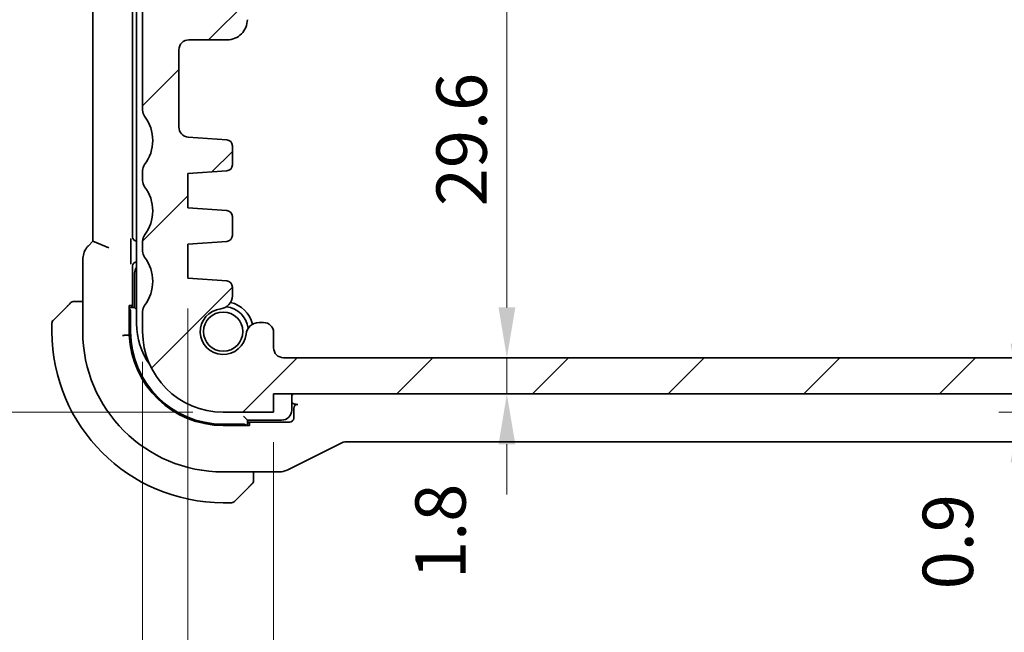
# Model space of a CAD drawing. Units: millimetres. Extents: x 0 to 2190, y 0 to 422.
# Drawn here: x 611 to 660, y 38 to 68 of the extents above; entities that cross this region are included whole.
import ezdxf

# ---------------------------------------------------------------- set-up
doc = ezdxf.new("R2010")
doc.units = ezdxf.units.MM
doc.layers.get('Defpoints').update_dxf_attribs({"lineweight": 25})
for name, color, linetype, lineweight in [('Dimension (ISO)', 7, 'Continuous', 18), ('Hatch (ISO)', 1, 'Continuous', 18), ('Visible (ISO)', 7, 'Continuous', 35)]:
    doc.layers.add(name, color=color, linetype=linetype, lineweight=lineweight)
doc.styles.add('Note Text (TK)', font='txt')
doc.dimstyles.new('Default - Method 1b (TK)', dxfattribs={"dimtxt": 2.5, "dimasz": 2.5, "dimexe": 1, "dimexo": 1.5, "dimgap": 1, "dimtad": 1, "dimtoh": 1, "dimrnd": 1e-08, "dimdsep": 46, "dimtxsty": 'Note Text (TK)', "dimcen": 0.09, "dimdle": 5, "dimclrd": 100, "dimclre": 100, "dimclrt": 7, "dimadec": 1, "dimazin": 1, "dimtfac": 1, "dimtmove": 0, "dimatfit": 3, "dimfxl": 1, "dimtolj": 1, "dimlwd": -1, "dimlwe": -1, "dimarcsym": 0})

# ---------------------------------------------------------------- blocks, each defined once
blk = doc.blocks.new('*D27')
at = {"layer": 'Defpoints', "color": 0}
for p in [(660.575, 49.844), (670.564, 49.844), (670.564, 48.944)]:
    blk.add_point(p, dxfattribs=at)
at = {"layer": 'Dimension (ISO)', "color": 100}
for p, q in [((660.575, 52.344), (660.575, 54.844)), ((660.575, 48.944), (660.575, 49.844)), ((669.064, 48.944), (659.575, 48.944)), ((660.575, 46.444), (660.575, 43.944))]:
    blk.add_line(p, q, dxfattribs=at)
for points in [[(660.159, 52.344), (660.992, 52.344), (660.575, 49.844)], [(660.159, 46.444), (660.992, 46.444), (660.575, 48.944)]]:
    blk.add_solid(points, dxfattribs=at)
at = {"layer": 'Dimension (ISO)', "color": 7, "insert": (657.041, 40.136), "char_height": 2.5, "attachment_point": 4, "rotation": 90, "style": 'Note Text (TK)'}
blk.add_mtext('\\A1;0.9', dxfattribs=at)
blk = doc.blocks.new('*D28')
at = {"layer": 'Defpoints', "color": 0}
for p in [(623.564, 48.944), (670.564, 48.944), (623.564, 32.719)]:
    blk.add_point(p, dxfattribs=at)
at = {"layer": 'Dimension (ISO)', "color": 100}
for p, q in [((623.564, 47.444), (623.564, 31.719)), ((670.564, 47.444), (670.564, 31.719)), ((668.064, 32.719), (626.064, 32.719))]:
    blk.add_line(p, q, dxfattribs=at)
for points in [[(626.064, 33.135), (626.064, 32.302), (623.564, 32.719)], [(668.064, 33.135), (668.064, 32.302), (670.564, 32.719)]]:
    blk.add_solid(points, dxfattribs=at)
at = {"layer": 'Dimension (ISO)', "color": 7, "insert": (645.423, 34.969), "char_height": 2.5, "attachment_point": 4, "style": 'Note Text (TK)'}
blk.add_mtext('\\A1;47', dxfattribs=at)
blk = doc.blocks.new('*D29')
at = {"layer": 'Defpoints', "color": 0}
for p in [(619.314, 55.594), (674.814, 55.594), (619.314, 22.847)]:
    blk.add_point(p, dxfattribs=at)
at = {"layer": 'Dimension (ISO)', "color": 100}
for p, q in [((619.314, 54.094), (619.314, 21.847)), ((674.814, 54.094), (674.814, 21.847)), ((672.314, 22.847), (621.814, 22.847))]:
    blk.add_line(p, q, dxfattribs=at)
for points in [[(621.814, 23.264), (621.814, 22.431), (619.314, 22.847)], [(672.314, 23.264), (672.314, 22.431), (674.814, 22.847)]]:
    blk.add_solid(points, dxfattribs=at)
at = {"layer": 'Dimension (ISO)', "color": 7, "insert": (644.152, 25.097), "char_height": 2.5, "attachment_point": 4, "style": 'Note Text (TK)'}
blk.add_mtext('\\A1;55.5', dxfattribs=at)
blk = doc.blocks.new('*D30')
at = {"layer": 'Defpoints', "color": 0}
for p in [(617.064, 52.944), (677.064, 52.944), (677.064, 12.71)]:
    blk.add_point(p, dxfattribs=at)
at = {"layer": 'Dimension (ISO)', "color": 100}
for p, q in [((617.064, 51.444), (617.064, 11.71)), ((677.064, 51.444), (677.064, 11.71)), ((619.564, 12.71), (674.564, 12.71))]:
    blk.add_line(p, q, dxfattribs=at)
for points in [[(619.564, 13.127), (619.564, 12.293), (617.064, 12.71)], [(674.564, 13.127), (674.564, 12.293), (677.064, 12.71)]]:
    blk.add_solid(points, dxfattribs=at)
at = {"layer": 'Dimension (ISO)', "color": 7, "insert": (645.409, 14.96), "char_height": 2.5, "attachment_point": 4, "style": 'Note Text (TK)'}
blk.add_mtext('\\A1;60', dxfattribs=at)
blk = doc.blocks.new('*D32')
at = {"layer": 'Defpoints', "color": 0}
for p in [(617.564, 72.444), (604.971, 48.944), (621.064, 48.944)]:
    blk.add_point(p, dxfattribs=at)
at = {"layer": 'Dimension (ISO)', "color": 100}
for p, q in [((616.064, 72.444), (603.971, 72.444)), ((604.971, 69.944), (604.971, 51.444)), ((619.564, 48.944), (603.971, 48.944))]:
    blk.add_line(p, q, dxfattribs=at)
for points in [[(604.554, 69.944), (605.387, 69.944), (604.971, 72.444)], [(604.554, 51.444), (605.387, 51.444), (604.971, 48.944)]]:
    blk.add_solid(points, dxfattribs=at)
at = {"layer": 'Dimension (ISO)', "color": 7, "insert": (602.721, 57.782), "char_height": 2.5, "attachment_point": 4, "rotation": 90, "style": 'Note Text (TK)'}
blk.add_mtext('\\A1;23.5', dxfattribs=at)
blk = doc.blocks.new('*D33')
at = {"layer": 'Defpoints', "color": 0}
for p in [(594.165, 83.944), (621.064, 83.944), (621.064, 48.944)]:
    blk.add_point(p, dxfattribs=at)
at = {"layer": 'Dimension (ISO)', "color": 100}
for p, q in [((619.564, 83.944), (593.165, 83.944)), ((594.165, 51.444), (594.165, 81.444)), ((619.564, 48.944), (593.165, 48.944))]:
    blk.add_line(p, q, dxfattribs=at)
for points in [[(593.748, 81.444), (594.581, 81.444), (594.165, 83.944)], [(593.748, 51.444), (594.581, 51.444), (594.165, 48.944)]]:
    blk.add_solid(points, dxfattribs=at)
at = {"layer": 'Dimension (ISO)', "color": 7, "insert": (591.915, 64.81), "char_height": 2.5, "attachment_point": 4, "rotation": 90, "style": 'Note Text (TK)'}
blk.add_mtext('\\A1;35', dxfattribs=at)
blk = doc.blocks.new('*D43')
at = {"layer": 'Defpoints', "color": 0}
for p in [(624.064, 81.244), (624.064, 51.644), (635.149, 51.644)]:
    blk.add_point(p, dxfattribs=at)
at = {"layer": 'Dimension (ISO)', "color": 100}
for p, q in [((625.564, 81.244), (636.149, 81.244)), ((635.149, 78.744), (635.149, 54.144)), ((625.564, 51.644), (636.149, 51.644))]:
    blk.add_line(p, q, dxfattribs=at)
for points in [[(634.733, 78.744), (635.566, 78.744), (635.149, 81.244)], [(634.733, 54.144), (635.566, 54.144), (635.149, 51.644)]]:
    blk.add_solid(points, dxfattribs=at)
at = {"layer": 'Dimension (ISO)', "color": 7, "insert": (632.899, 59.175), "char_height": 2.5, "attachment_point": 4, "rotation": 90, "style": 'Note Text (TK)'}
blk.add_mtext('\\A1;29.6', dxfattribs=at)
blk = doc.blocks.new('*D44')
at = {"layer": 'Defpoints', "color": 0}
for p in [(624.064, 51.644), (623.564, 49.844), (635.149, 49.844)]:
    blk.add_point(p, dxfattribs=at)
at = {"layer": 'Dimension (ISO)', "color": 100}
for p, q in [((635.149, 54.144), (635.149, 56.644)), ((635.149, 51.644), (635.149, 49.844)), ((635.149, 47.344), (635.149, 44.844))]:
    blk.add_line(p, q, dxfattribs=at)
for points in [[(634.733, 54.144), (635.566, 54.144), (635.149, 51.644)], [(634.733, 47.344), (635.566, 47.344), (635.149, 49.844)]]:
    blk.add_solid(points, dxfattribs=at)
at = {"layer": 'Dimension (ISO)', "color": 7, "insert": (631.852, 40.654), "char_height": 2.5, "attachment_point": 4, "rotation": 90, "style": 'Note Text (TK)'}
blk.add_mtext('\\A1;1.8', dxfattribs=at)

msp = doc.modelspace()

# ---------------------------------------------------------------- hatches: boundary and pattern name
at = {"layer": 'Hatch (ISO)'}
h = msp.add_hatch(dxfattribs=at)
h.set_pattern_fill('ANSI31', color=256, scale=38.1, style=0)
h.set_pattern_definition([(45, (379.25, -12), (-3.367596, 3.367596), [])])
edge = h.paths.add_edge_path()
edge.add_line((677.0641, 63.9436), (677.0641, 70.9436))
edge.add_ellipse((676.5641, 70.9436), major_axis=(0.5, 0), ratio=1, start_angle=0, end_angle=36.8699)
edge.add_ellipse((678.5641, 72.4436), major_axis=(-1.6, -1.2), ratio=1, start_angle=323.1301, end_angle=360, ccw=False)
edge.add_line((676.5641, 72.4436), (676.5639, 72.4436))
edge.add_line((676.5639, 72.4436), (675.6641, 72.4436))
edge.add_ellipse((675.6641, 72.1436), major_axis=(0, 0.3), ratio=1, start_angle=0, end_angle=0.89885)
edge.add_ellipse((675.6641, 72.1436), major_axis=(-0.0047, 0.3), ratio=1, start_angle=0, end_angle=89.10115)
edge.add_line((675.3641, 72.1436), (675.3641, 70.8934))
edge.add_line((675.3641, 70.8934), (675.3641, 69.3939))
edge.add_line((675.3641, 69.3939), (675.3641, 69.1936))
edge.add_ellipse((675.0641, 69.1936), major_axis=(0.3, 0), ratio=1, start_angle=270, end_angle=360, ccw=False)
edge.add_line((675.0641, 68.8936), (673.6641, 68.8936))
edge.add_ellipse((673.6641, 69.1936), major_axis=(0, -0.3), ratio=1, start_angle=270, end_angle=360, ccw=False)
edge.add_line((673.3641, 69.1936), (673.3641, 69.3934))
edge.add_line((673.3641, 69.3934), (673.3641, 70.8939))
edge.add_line((673.3641, 70.8939), (673.3641, 72.1436))
edge.add_ellipse((673.0641, 72.1436), major_axis=(0.3, 0), ratio=1, start_angle=0, end_angle=90)
edge.add_line((673.0641, 72.4436), (672.1641, 72.4436))
edge.add_ellipse((672.1641, 72.1436), major_axis=(0, 0.3), ratio=1, start_angle=0, end_angle=89.99614)
edge.add_line((671.8641, 72.1436), (671.8641, 68.4436))
edge.add_ellipse((672.8641, 68.4436), major_axis=(-1, 0), ratio=1, start_angle=0, end_angle=90)
edge.add_line((672.8641, 67.4436), (674.7641, 67.4436))
edge.add_ellipse((674.7641, 66.9436), major_axis=(0, 0.5), ratio=1, start_angle=269.99768, end_angle=360, ccw=False)
edge.add_line((675.2641, 66.9436), (675.2641, 63.1089))
edge.add_ellipse((674.7641, 63.1089), major_axis=(0.5, 0), ratio=1, start_angle=274, end_angle=360, ccw=False)
edge.add_line((674.799, 62.6101), (672.8894, 62.4765))
edge.add_ellipse((672.9103, 62.1773), major_axis=(-0.0209, 0.2993), ratio=1, start_angle=0, end_angle=86.00007)
edge.add_line((672.6103, 62.1773), (672.6103, 61.2275))
edge.add_ellipse((672.9103, 61.2275), major_axis=(-0.3, 0), ratio=1, start_angle=0, end_angle=85.99993)
edge.add_line((672.8894, 60.9282), (674.8141, 60.7936))
edge.add_line((674.8141, 60.7936), (674.8141, 59.0936))
edge.add_line((674.8141, 59.0936), (672.8894, 58.9591))
edge.add_ellipse((672.9103, 58.6598), major_axis=(-0.0209, 0.2993), ratio=1, start_angle=0, end_angle=86)
edge.add_line((672.6103, 58.6598), (672.6103, 57.7275))
edge.add_ellipse((672.9103, 57.7275), major_axis=(-0.3, 0), ratio=1, start_angle=0, end_angle=86)
edge.add_line((672.8894, 57.4282), (674.8141, 57.2936))
edge.add_line((674.8141, 57.2936), (674.8141, 55.5936))
edge.add_line((674.8141, 55.5936), (672.8894, 55.4591))
edge.add_ellipse((672.9103, 55.1598), major_axis=(-0.0209, 0.2993), ratio=1, start_angle=0, end_angle=85.99992)
edge.add_line((672.6103, 55.1598), (672.6103, 54.7229))
edge.add_ellipse((673.2603, 54.7229), major_axis=(-0.65, 0), ratio=1, start_angle=0, end_angle=83.70723)
edge.add_ellipse((673.0641, 52.9436), major_axis=(0.1249, 1.1331), ratio=1, start_angle=102.5849, end_angle=360, ccw=False)
edge.add_ellipse((671.2849, 52.7475), major_axis=(0.6461, 0.0712), ratio=1, start_angle=0, end_angle=83.70755)
edge.add_line((671.2849, 53.3975), (671.0641, 53.3975))
edge.add_ellipse((671.0641, 52.8975), major_axis=(0, 0.5), ratio=1, start_angle=0, end_angle=90)
edge.add_line((670.5641, 52.8975), (670.5641, 52.1436))
edge.add_ellipse((670.0641, 52.1436), major_axis=(0.5, 0), ratio=1, start_angle=270, end_angle=360, ccw=False)
edge.add_line((670.0641, 51.6436), (624.0641, 51.6436))
edge.add_ellipse((624.0641, 52.1436), major_axis=(0, -0.5), ratio=1, start_angle=270, end_angle=360, ccw=False)
edge.add_line((623.5641, 52.1436), (623.5641, 52.8975))
edge.add_ellipse((623.0641, 52.8975), major_axis=(0.5, 0), ratio=1, start_angle=0, end_angle=90)
edge.add_line((623.0641, 53.3975), (622.8433, 53.3975))
edge.add_ellipse((622.8433, 52.7475), major_axis=(0, 0.65), ratio=1, start_angle=0, end_angle=83.70755)
edge.add_ellipse((621.0641, 52.9436), major_axis=(1.1331, -0.1249), ratio=1, start_angle=102.5849, end_angle=360, ccw=False)
edge.add_ellipse((620.8679, 54.7229), major_axis=(0.0712, -0.6461), ratio=1, start_angle=0, end_angle=83.70754)
edge.add_line((621.5179, 54.7229), (621.5179, 55.1598))
edge.add_ellipse((621.2179, 55.1598), major_axis=(0.3, 0), ratio=1, start_angle=0, end_angle=85.99992)
edge.add_line((621.2388, 55.4591), (619.3141, 55.5936))
edge.add_line((619.3141, 55.5936), (619.3141, 57.2936))
edge.add_line((619.3141, 57.2936), (621.2388, 57.4282))
edge.add_ellipse((621.2179, 57.7275), major_axis=(0.0209, -0.2993), ratio=1, start_angle=0, end_angle=86)
edge.add_line((621.5179, 57.7275), (621.5179, 58.6598))
edge.add_ellipse((621.2179, 58.6598), major_axis=(0.3, 0), ratio=1, start_angle=0, end_angle=86)
edge.add_line((621.2388, 58.9591), (619.3141, 59.0936))
edge.add_line((619.3141, 59.0936), (619.3141, 60.7936))
edge.add_line((619.3141, 60.7936), (621.2388, 60.9282))
edge.add_ellipse((621.2179, 61.2275), major_axis=(0.0209, -0.2993), ratio=1, start_angle=0, end_angle=85.99993)
edge.add_line((621.5179, 61.2275), (621.5179, 62.1773))
edge.add_ellipse((621.2179, 62.1773), major_axis=(0.3, 0), ratio=1, start_angle=0, end_angle=86.00007)
edge.add_line((621.2388, 62.4765), (619.3292, 62.6101))
edge.add_ellipse((619.3641, 63.1089), major_axis=(-0.0349, -0.4988), ratio=1, start_angle=274, end_angle=360, ccw=False)
edge.add_line((618.8641, 63.1089), (618.8641, 66.9436))
edge.add_ellipse((619.3641, 66.9436), major_axis=(-0.5, 0), ratio=1, start_angle=270, end_angle=360, ccw=False)
edge.add_line((619.3641, 67.4436), (621.2641, 67.4436))
edge.add_ellipse((621.2641, 68.4436), major_axis=(0, -1), ratio=1, start_angle=0, end_angle=90.00118)
edge.add_line((622.2641, 68.4436), (622.2641, 72.1436))
edge.add_ellipse((621.9641, 72.1436), major_axis=(0.3, 0), ratio=1, start_angle=0, end_angle=89.99614)
edge.add_line((621.9641, 72.4436), (621.0641, 72.4436))
edge.add_ellipse((621.0641, 72.1436), major_axis=(0, 0.3), ratio=1, start_angle=0, end_angle=90)
edge.add_line((620.7641, 72.1436), (620.7641, 70.8936))
edge.add_line((620.7641, 70.8936), (620.7641, 69.3936))
edge.add_line((620.7641, 69.3936), (620.7641, 69.1936))
edge.add_ellipse((620.4641, 69.1936), major_axis=(0.3, 0), ratio=1, start_angle=270, end_angle=360, ccw=False)
edge.add_line((620.4641, 68.8936), (619.0641, 68.8936))
edge.add_ellipse((619.0641, 69.1936), major_axis=(0, -0.3), ratio=1, start_angle=270, end_angle=360, ccw=False)
edge.add_line((618.7641, 69.1936), (618.7641, 69.3936))
edge.add_line((618.7641, 69.3936), (618.7641, 70.8936))
edge.add_line((618.7641, 70.8936), (618.7641, 72.1436))
edge.add_ellipse((618.4641, 72.1436), major_axis=(0.3, 0), ratio=1, start_angle=0, end_angle=90)
edge.add_line((618.4641, 72.4436), (617.5641, 72.4436))
edge.add_ellipse((615.5641, 72.4436), major_axis=(2, 0), ratio=1, start_angle=323.13009, end_angle=360, ccw=False)
edge.add_ellipse((617.5641, 70.9436), major_axis=(-0.4, 0.3), ratio=1, start_angle=0, end_angle=36.8699)
edge.add_line((617.0641, 70.9436), (617.0641, 63.9436))
edge.add_ellipse((617.5641, 63.9436), major_axis=(-0.5, 0), ratio=1, start_angle=0, end_angle=36.8699)
edge.add_ellipse((615.5641, 62.4436), major_axis=(1.6, 1.2), ratio=1, start_angle=286.2602, end_angle=360, ccw=False)
edge.add_ellipse((617.5641, 60.9436), major_axis=(-0.4, 0.3), ratio=1, start_angle=0, end_angle=36.8699)
edge.add_line((617.0641, 60.9436), (617.0641, 60.4436))
edge.add_ellipse((617.5641, 60.4436), major_axis=(-0.5, 0), ratio=1, start_angle=0, end_angle=36.8699)
edge.add_ellipse((615.5641, 58.9436), major_axis=(1.6, 1.2), ratio=1, start_angle=286.2602, end_angle=360, ccw=False)
edge.add_ellipse((617.5641, 57.4436), major_axis=(-0.4, 0.3), ratio=1, start_angle=0, end_angle=36.8699)
edge.add_line((617.0641, 57.4436), (617.0641, 56.9436))
edge.add_ellipse((617.5641, 56.9436), major_axis=(-0.5, 0), ratio=1, start_angle=0, end_angle=36.8699)
edge.add_ellipse((615.5641, 55.4436), major_axis=(1.6, 1.2), ratio=1, start_angle=286.2602, end_angle=360, ccw=False)
edge.add_ellipse((617.5641, 53.9436), major_axis=(-0.4, 0.3), ratio=1, start_angle=0, end_angle=36.8699)
edge.add_line((617.0641, 53.9436), (617.0641, 52.9436))
edge.add_ellipse((621.0641, 52.9436), major_axis=(-4, 0), ratio=1, start_angle=0, end_angle=90)
edge.add_line((621.0641, 48.9436), (623.5641, 48.9436))
edge.add_line((623.5641, 48.9436), (623.5641, 49.8436))
edge.add_line((623.5641, 49.8436), (670.5641, 49.8436))
edge.add_line((670.5641, 49.8436), (670.5641, 48.9436))
edge.add_line((670.5641, 48.9436), (673.0641, 48.9436))
edge.add_ellipse((673.0641, 52.9436), major_axis=(0, -4), ratio=1, start_angle=0, end_angle=90)
edge.add_line((677.0641, 52.9436), (677.0641, 53.9436))
edge.add_ellipse((676.5641, 53.9436), major_axis=(0.5, 0), ratio=1, start_angle=0, end_angle=36.8699)
edge.add_ellipse((678.5641, 55.4436), major_axis=(-1.6, -1.2), ratio=1, start_angle=286.2602, end_angle=360, ccw=False)
edge.add_ellipse((676.5641, 56.9436), major_axis=(0.4, -0.3), ratio=1, start_angle=0, end_angle=36.8699)
edge.add_line((677.0641, 56.9436), (677.0641, 57.4436))
edge.add_ellipse((676.5641, 57.4436), major_axis=(0.5, 0), ratio=1, start_angle=0, end_angle=36.8699)
edge.add_ellipse((678.5641, 58.9436), major_axis=(-1.6, -1.2), ratio=1, start_angle=286.2602, end_angle=360, ccw=False)
edge.add_ellipse((676.5641, 60.4436), major_axis=(0.4, -0.3), ratio=1, start_angle=0, end_angle=36.8699)
edge.add_line((677.0641, 60.4436), (677.0641, 60.9436))
edge.add_ellipse((676.5641, 60.9436), major_axis=(0.5, 0), ratio=1, start_angle=0, end_angle=36.8699)
edge.add_ellipse((678.5641, 62.4436), major_axis=(-1.6, -1.2), ratio=1, start_angle=286.2602, end_angle=360, ccw=False)
edge.add_ellipse((676.5641, 63.9436), major_axis=(0.4, -0.3), ratio=1, start_angle=0, end_angle=36.8699)

# ---------------------------------------------------------------- linework, layer by layer
at = {"layer": 'Visible (ISO)'}
for p, q in [((616.7641, 79.5436), (616.7641, 66.4436)), ((614.5924, 75.4554), (614.5924, 57.4319)), ((616.564, 57.6435), (616.564, 75.2438)), ((617.0641, 70.9436), (617.0641, 63.9436)), ((619.3641, 67.4436), (621.2641, 67.4436)), ((618.8641, 63.1089), (618.8641, 66.9436)), ((616.7641, 66.4436), (616.7642, 53.3436)), ((621.2388, 62.4765), (619.3292, 62.6101)), ((621.5179, 61.2275), (621.5179, 62.1773)), ((617.0641, 60.9436), (617.0641, 60.4436)), ((619.3141, 60.7936), (621.2388, 60.9282)), ((619.3141, 59.0936), (619.3141, 60.7936)), ((621.2388, 58.9591), (619.3141, 59.0936)), ((621.5179, 57.7275), (621.5179, 58.6598)), ((614.5924, 57.4319), (614.3853, 57.2247)), ((615.3924, 57.1005), (614.5924, 57.4319)), ((616.4767, 56.6315), (616.4767, 57.2209)), ((616.7641, 57.4436), (616.7639, 57.4436)), ((617.0641, 57.4436), (617.0641, 56.9436)), ((619.3141, 57.2936), (621.2388, 57.4282)), ((619.3141, 55.5936), (619.3141, 57.2936)), ((614.0924, 56.5177), (614.0924, 52.9436)), ((616.5675, 54.1436), (616.5675, 56.2054)), ((616.664, 55.8436), (616.664, 54.1436)), ((621.2388, 55.4591), (619.3141, 55.5936)), ((621.5179, 54.7229), (621.5179, 55.1598)), ((614.0924, 54.4436), (613.8184, 54.4436)), ((612.6226, 53.5022), (613.3163, 54.1959)), ((616.4034, 52.7632), (616.4034, 54.2436)), ((616.4034, 54.2436), (616.5291, 54.2436)), ((616.664, 54.1436), (616.4034, 54.1436)), ((616.464, 52.9436), (616.464, 53.9436)), ((616.5291, 54.2436), (616.5291, 54.1436)), ((616.664, 54.1436), (616.7642, 54.0435)), ((617.0641, 53.9436), (617.0641, 52.9436)), ((612.564, 53.3608), (612.564, 52.9436)), ((623.0641, 53.3975), (622.8433, 53.3975)), ((623.5641, 52.1436), (623.5641, 52.8975)), ((616.2565, 52.7604), (616.4034, 52.7632)), ((670.0641, 51.6436), (624.0641, 51.6436)), ((623.5641, 49.8436), (647.0624, 49.8436)), ((623.5641, 48.9436), (623.5641, 49.8436)), ((623.5641, 49.8436), (670.5641, 49.8436)), ((624.464, 49.0436), (624.464, 49.8436)), ((621.0641, 48.9436), (623.5641, 48.9436)), ((624.564, 49.1298), (624.564, 48.6435)), ((624.699, 49.3297), (624.7639, 49.3297)), ((622.064, 48.7436), (622.264, 48.5436)), ((622.264, 48.2795), (622.264, 48.5436)), ((622.264, 48.5436), (623.964, 48.5436)), ((624.3641, 48.4436), (622.264, 48.4436)), ((622.264, 48.4052), (622.364, 48.4052)), ((622.364, 48.4052), (622.364, 48.2795)), ((622.064, 48.3436), (621.064, 48.3436)), ((622.364, 48.2795), (621.064, 48.2795)), ((624.2684, 46.0776), (626.9519, 47.4194)), ((627.1752, 47.4721), (666.9529, 47.4721)), ((621.064, 45.9721), (623.8213, 45.9721)), ((622.564, 45.698), (622.564, 45.9721)), ((622.3163, 45.1959), (621.6226, 44.5022)), ((621.064, 44.4436), (621.4812, 44.4436))]:
    msp.add_line(p, q, dxfattribs=at)
msp.add_circle((621.064, 52.9436), 0.9739, dxfattribs=at)
for centre, radius, start, end in [((621.2641, 68.4436), 1, 269.99884, 0.00002), ((619.3641, 66.9436), 0.5, 90, 180), ((617.5641, 63.9436), 0.5, 180, 216.8699), ((615.5641, 62.4436), 2, 323.1301, 36.8699), ((619.3641, 63.1089), 0.5, 180, 266), ((621.2179, 62.1773), 0.3, 359.99993, 86), ((617.5641, 60.9436), 0.5, 143.1301, 180), ((621.2179, 61.2275), 0.3, 274.00001, 359.99993), ((617.5641, 60.4436), 0.5, 180, 216.8699), ((615.5641, 58.9436), 2, 323.1301, 36.8699), ((621.2179, 58.6598), 0.3, 0.00001, 86.00001), ((617.5641, 57.4436), 0.5, 143.1301, 180), ((621.2179, 57.7275), 0.3, 274.00001, 0.00001), ((617.5641, 56.9436), 0.5, 180, 216.8699), ((615.5641, 55.4436), 2, 323.1301, 36.8699), ((617.164, 55.8436), 0.5, 143.10564, 180), ((621.2179, 55.1598), 0.3, 0.00008, 86.00001), ((613.6469, 54.2436), 0.2, 112.5, 135), ((613.6469, 54.2436), 0.2, 90, 112.5), ((620.8679, 54.7229), 0.65, 276.29245, 359.99999), ((621.0641, 52.9436), 1.5, 14.1566, 75.8434), ((617.5641, 53.9436), 0.5, 143.1301, 180), ((621.0641, 52.9436), 1.14, 96.29245, 353.70755), ((621.064, 52.9436), 1.25, 7.5948, 82.39671), ((612.764, 53.3608), 0.2, 135, 180), ((620.2642, 53.3436), 3.5, 180.00022, 215.32225), ((622.8433, 52.7475), 0.65, 90, 173.70755), ((623.0641, 52.8975), 0.5, 0, 90), ((621.064, 52.9436), 8.5, 180, 270), ((621.064, 52.9436), 6.9716, 180, 270), ((621.064, 52.9436), 4.6, 180, 270), ((621.0641, 52.9436), 4, 180, 270), ((621.064, 52.9436), 4.6641, 182.21728, 270), ((624.0641, 52.1436), 0.5, 180, 270), ((623.964, 49.0436), 0.5, 270, 0), ((622.364, 45.5265), 0.2, 337.5, 0), ((622.364, 45.5265), 0.2, 315, 337.42191), ((621.4812, 44.6436), 0.2, 270, 315)]:
    msp.add_arc(centre, radius, start, end, dxfattribs=at)
for centre, major_axis, ratio, start_param, end_param in [((616.7641, 57.6438), (-0.1416, -0.1416), 0.9987828, 5.4983961, 7.0679745), ((616.7676, 56.2051), (-0.1416, 0.1416), 0.9987828, 5.5146029, 7.0679745), ((616.2709, 53.9436), (0, 0.2), 0.9656888, 4.712389, 5.527139), ((624.3569, 49.9368), (-0.1861, -0.0771), 0.9518333, 1.7603816, 2.2277211), ((624.7641, 49.1296), (-0.1416, 0.1416), 0.9987828, 5.4983961, 7.0679745), ((624.3639, 48.6438), (0.1416, -0.1416), 0.9987828, 5.4983961, 7.0679745), ((622.064, 48.1505), (0.2, 0), 0.9656888, 0.731477, 1.5707963)]:
    msp.add_ellipse(centre, major_axis=major_axis, ratio=ratio, start_param=start_param, end_param=end_param, dxfattribs=at)
for points, knots in [([(614.0925, 56.5177), (614.0925, 56.6209), (614.1095, 56.7253), (614.1738, 56.9238), (614.2224, 57.0202), (614.3146, 57.1479), (614.3485, 57.1879), (614.3853, 57.2247)], [0, 0, 0, 0, 0.030965017, 0.030965017, 0.062597364, 0.062597364, 0.078216972, 0.078216972, 0.078216972, 0.078216972]), ([(616.4767, 57.221), (616.4767, 57.2434), (616.4768, 57.2657), (616.4775, 57.3426), (616.4784, 57.388), (616.4803, 57.4709), (616.4819, 57.5173), (616.4834, 57.5623), (616.4834, 57.5626), (616.4835, 57.563)], [0, 0, 0, 0, 0.00670448, 0.00670448, 0.023699946, 0.023699946, 0.057570747, 0.057570747, 0.057832533, 0.057832533, 0.057832533, 0.057832533]), ([(616.4835, 56.2894), (616.4834, 56.2898), (616.4834, 56.2901), (616.4819, 56.335), (616.4803, 56.3815), (616.4784, 56.4644), (616.4775, 56.5097), (616.4768, 56.5867), (616.4767, 56.609), (616.4767, 56.6313)], [-0.000146806, -0.000146806, -0.000146806, -0.000146806, 0, 0, 0.018993537, 0.018993537, 0.028526183, 0.028526183, 0.032286984, 0.032286984, 0.032286984, 0.032286984]), ([(613.4523, 54.332), (613.4444, 54.324), (613.4357, 54.3153), (613.4264, 54.306), (613.4173, 54.2969), (613.4076, 54.2873), (613.3975, 54.2771), (613.3879, 54.2676), (613.3783, 54.2579), (613.369, 54.2486), (613.3594, 54.2391), (613.3502, 54.2299), (613.3414, 54.221), (613.3326, 54.2122), (613.3242, 54.2038), (613.3163, 54.1959)], [0.5, 0.5, 0.5, 0.5, 0.60524772, 0.60524772, 0.60524772, 0.707891, 0.707891, 0.707891, 0.80414857, 0.80414857, 0.80414857, 0.90207429, 0.90207429, 0.90207429, 1, 1, 1, 1]), ([(613.5054, 54.3851), (613.5054, 54.385), (613.5053, 54.385), (613.5025, 54.3821), (613.4996, 54.3793), (613.494, 54.3737), (613.4857, 54.3653), (613.4768, 54.3565), (613.4649, 54.3445), (613.4523, 54.332)], [0, 0, 0, 0, 0.16464555, 0.16464555, 0.16464555, 0.3268563, 0.3268563, 0.3268563, 0.5, 0.5, 0.5, 0.5]), ([(613.6921, 54.4436), (613.6806, 54.4436), (613.6707, 54.4436), (613.6635, 54.4436), (613.6564, 54.4436), (613.6518, 54.4436), (613.6494, 54.4436), (613.6491, 54.4436), (613.6488, 54.4436), (613.6486, 54.4436), (613.647, 54.4436), (613.6469, 54.4436), (613.6469, 54.4436)], [0.5, 0.5, 0.5, 0.5, 0.6699894, 0.6699894, 0.6699894, 0.83656608, 0.83656608, 0.83656608, 0.85622576, 0.85622576, 0.85622576, 1, 1, 1, 1]), ([(613.8184, 54.4436), (613.8104, 54.4436), (613.8022, 54.4436), (613.7935, 54.4436), (613.785, 54.4436), (613.7761, 54.4436), (613.767, 54.4436), (613.758, 54.4436), (613.7488, 54.4436), (613.74, 54.4436), (613.7311, 54.4436), (613.7225, 54.4436), (613.7146, 54.4436), (613.7064, 54.4436), (613.6988, 54.4436), (613.6921, 54.4436)], [0, 0, 0, 0, 0.10026775, 0.10026775, 0.10026775, 0.19847065, 0.19847065, 0.19847065, 0.29651622, 0.29651622, 0.29651622, 0.39628078, 0.39628078, 0.39628078, 0.5, 0.5, 0.5, 0.5]), ([(616.0566, 52.7566), (616.0575, 52.7566), (616.0583, 52.7566), (616.0853, 52.7571), (616.111, 52.7576), (616.1589, 52.7585), (616.1807, 52.7589), (616.2173, 52.7596), (616.2317, 52.7599), (616.2506, 52.7603), (616.2556, 52.7604), (616.2565, 52.7604)], [-0.000259219, -0.000259219, -0.000259219, -0.000259219, 0, 0, 0.007821875, 0.007821875, 0.015635718, 0.015635718, 0.023448092, 0.023448092, 0.030559065, 0.030559065, 0.030559065, 0.030559065]), ([(624.464, 49.4243), (624.4769, 49.4141), (624.4903, 49.4043), (624.5583, 49.3593), (624.6023, 49.3449), (624.6538, 49.3326), (624.6763, 49.3297), (624.6988, 49.3297)], [-0.018157818, -0.018157818, -0.018157818, -0.018157818, -0.015854487, -0.015854487, -0.006763455, -0.006763455, 0, 0, 0, 0]), ([(627.1752, 47.4721), (627.122, 47.4721), (627.0683, 47.4633), (626.9953, 47.4391), (626.9732, 47.43), (626.9519, 47.4194)], [0, 0, 0, 0, 0.015932344, 0.015932344, 0.02307092, 0.02307092, 0.02307092, 0.02307092]), ([(624.2684, 46.0776), (624.1733, 46.0301), (624.0692, 45.9977), (623.9168, 45.9756), (623.869, 45.9721), (623.8213, 45.9721)], [0, 0, 0, 0, 0.031897594, 0.031897594, 0.04620725, 0.04620725, 0.04620725, 0.04620725]), ([(622.564, 45.5714), (622.564, 45.5772), (622.564, 45.5835), (622.564, 45.5902), (622.564, 45.5969), (622.564, 45.6039), (622.564, 45.6111), (622.564, 45.6183), (622.564, 45.6257), (622.564, 45.6331), (622.564, 45.6404), (622.564, 45.6478), (622.564, 45.6552), (622.564, 45.6568), (622.564, 45.6584), (622.564, 45.6601), (622.564, 45.6658), (622.564, 45.6715), (622.564, 45.6771), (622.564, 45.6843), (622.564, 45.6913), (622.564, 45.698)], [0.5, 0.5, 0.5, 0.5, 0.58502424, 0.58502424, 0.58502424, 0.66947181, 0.66947181, 0.66947181, 0.75324782, 0.75324782, 0.75324782, 0.83626522, 0.83626522, 0.83626522, 0.85443497, 0.85443497, 0.85443497, 0.91835525, 0.91835525, 0.91835525, 1, 1, 1, 1]), ([(622.564, 45.5265), (622.564, 45.5265), (622.564, 45.5265), (622.564, 45.5267), (622.564, 45.527), (622.564, 45.5274), (622.564, 45.5282), (622.564, 45.529), (622.564, 45.5302), (622.564, 45.5317), (622.564, 45.5333), (622.564, 45.5353), (622.564, 45.5377), (622.564, 45.5402), (622.564, 45.543), (622.564, 45.5463), (622.564, 45.5497), (622.564, 45.5534), (622.564, 45.5576), (622.564, 45.5618), (622.564, 45.5665), (622.564, 45.5714)], [0, 0, 0, 0, 0.07187067, 0.07187067, 0.07187067, 0.14250295, 0.14250295, 0.14250295, 0.21256871, 0.21256871, 0.21256871, 0.28268769, 0.28268769, 0.28268769, 0.35348445, 0.35348445, 0.35348445, 0.42564648, 0.42564648, 0.42564648, 0.5, 0.5, 0.5, 0.5]), ([(622.3163, 45.1959), (622.3219, 45.2016), (622.3276, 45.2072), (622.3336, 45.2132), (622.3395, 45.2192), (622.3458, 45.2254), (622.3523, 45.232), (622.3589, 45.2385), (622.3657, 45.2454), (622.3727, 45.2523), (622.3797, 45.2593), (622.3868, 45.2665), (622.3939, 45.2735), (622.4009, 45.2806), (622.4079, 45.2875), (622.4146, 45.2943), (622.4214, 45.301), (622.4278, 45.3075), (622.434, 45.3137), (622.4403, 45.3199), (622.4462, 45.3258), (622.4519, 45.3315)], [0, 0, 0, 0, 0.071275, 0.071275, 0.071275, 0.14246065, 0.14246065, 0.14246065, 0.21364074, 0.21364074, 0.21364074, 0.28489899, 0.28489899, 0.28489899, 0.35632005, 0.35632005, 0.35632005, 0.42799051, 0.42799051, 0.42799051, 0.5, 0.5, 0.5, 0.5]), ([(622.4519, 45.3315), (622.4575, 45.3371), (622.4629, 45.3425), (622.4679, 45.3475), (622.4729, 45.3525), (622.4775, 45.3571), (622.4816, 45.3612), (622.4857, 45.3653), (622.4892, 45.3689), (622.4922, 45.3718), (622.4952, 45.3748), (622.4976, 45.3772), (622.4994, 45.379), (622.5011, 45.3807), (622.5023, 45.3819), (622.5032, 45.3828), (622.5043, 45.3839), (622.5049, 45.3845), (622.5052, 45.3848), (622.5055, 45.3851), (622.5054, 45.3851), (622.5054, 45.3851)], [0.5, 0.5, 0.5, 0.5, 0.57172447, 0.57172447, 0.57172447, 0.6426242, 0.6426242, 0.6426242, 0.71336021, 0.71336021, 0.71336021, 0.78457822, 0.78457822, 0.78457822, 0.85049403, 0.85049403, 0.85049403, 0.92879556, 0.92879556, 0.92879556, 1, 1, 1, 1])]:
    msp.add_open_spline(points, degree=3, knots=knots, dxfattribs=at)

# ---------------------------------------------------------------- dimensions: what is measured, and where the dimension line sits
at = {"layer": 'Dimension (ISO)', "color": 100}
for base, p1, p2, angle, override, picture, middle in [((594.1647, 83.9444), (621.0641, 48.9436), (621.0641, 83.9444), 90, {"dimtoh": 0, "dimdec": 2, "dimtp": 0, "dimtm": 0, "dimtdec": 2, "dimtofl": 0, "dimatfit": 1}, '*D33', (594.1647, 66.444)), ((635.1495, 51.6436), (624.0641, 81.2443), (624.0641, 51.6436), 90, {"dimtoh": 0, "dimdec": 2, "dimtp": 0, "dimtm": 0, "dimtdec": 2, "dimtofl": 0, "dimatfit": 1}, '*D43', (635.1495, 62.0795)), ((604.9706, 48.9436), (617.5641, 72.4436), (621.0641, 48.9436), 90, {"dimtoh": 0, "dimdec": 2, "dimtp": 0, "dimtm": 0, "dimtdec": 2, "dimtofl": 0, "dimatfit": 1}, '*D32', (604.9706, 60.6936)), ((635.1495, 49.8436), (624.0641, 51.6436), (623.5641, 49.8436), 90, {"dimtoh": 0, "dimse1": 1, "dimse2": 1, "dimtmove": 2, "dimatfit": 1}, '*D44', (631.8521, 42.5644)), ((619.3141, 22.8475), (674.8141, 55.5936), (619.3141, 55.5936), 180, {"dimtoh": 0, "dimdec": 2, "dimtp": 0, "dimtm": 0, "dimtdec": 2, "dimtofl": 0, "dimatfit": 1}, '*D29', (647.0641, 22.8475)), ((660.5752, 49.8436), (670.5641, 48.9436), (670.5641, 49.8436), 90, {"dimtoh": 0, "dimse2": 1, "dimtmove": 2, "dimatfit": 1}, '*D27', (657.041, 42.1598)), ((677.0641, 12.7101), (617.0641, 52.9436), (677.0641, 52.9436), 180, {"dimtoh": 0, "dimdec": 2, "dimtp": 0, "dimtm": 0, "dimtdec": 2, "dimtofl": 0, "dimatfit": 1}, '*D30', (647.0641, 12.7101)), ((623.5641, 32.7186), (670.5641, 48.9436), (623.5641, 48.9436), 180, {"dimtoh": 0, "dimdec": 2, "dimtp": 0, "dimtm": 0, "dimtdec": 2, "dimtofl": 0, "dimatfit": 1}, '*D28', (647.0641, 32.7186))]:
    dim = msp.add_linear_dim(base=base, p1=p1, p2=p2, angle=angle, dimstyle='Default - Method 1b (TK)', override=override, dxfattribs=at)
    dim.commit()
    dim.dimension.update_dxf_attribs({"geometry": picture, "text_midpoint": middle, "dimtype": 160})

doc.saveas('drawing.dxf')
